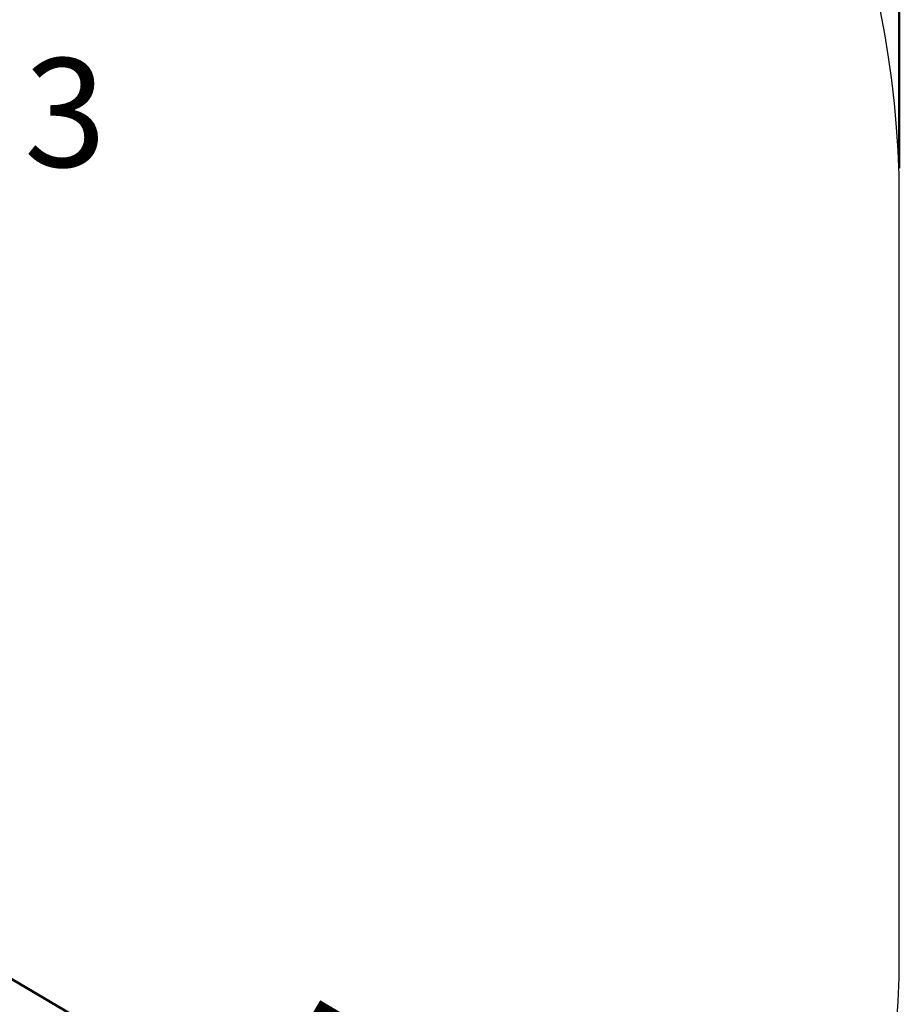
# Model space of a CAD drawing. Units: millimetres. Extents: x 0 to 42, y 0 to 29.8.
# Drawn here: x 12.5 to 15.3, y 21.5 to 24.7 of the extents above; entities that cross this region are included whole.
import ezdxf

# ---------------------------------------------------------------- set-up
doc = ezdxf.new("R2010")
doc.units = ezdxf.units.MM
doc.layers.add('LE_NORM', color=179, linetype='Continuous', lineweight=50)
doc.styles.add('SLDTEXTSTYLE0', font='TXT', dxfattribs={"width": 0.605})
doc.dimstyles.new('SLDDIMSTYLE2', dxfattribs={"dimtxt": 0.35, "dimasz": 0.3, "dimexe": 0, "dimexo": 0.0625, "dimgap": 0.0875, "dimtad": 1, "dimdec": 0, "dimlfac": 50, "dimrnd": 1e-09, "dimzin": 12, "dimdsep": 46, "dimtxsty": 'SLDTEXTSTYLE0', "dimsah": 1, "dimcen": 0.09, "dimadec": 0, "dimazin": 3, "dimtfac": 1, "dimtofl": 0, "dimtmove": 0, "dimatfit": 3, "dimfxl": 0, "dimfrac": 2, "dimtolj": 1, "dimtzin": 12, "dimarcsym": 0})
doc.dimstyles.new('SLDDIMSTYLE3', dxfattribs={"dimtxt": 0.35, "dimasz": 0.3, "dimexe": 0, "dimexo": 0.0625, "dimgap": 0.0875, "dimtad": 1, "dimdec": 0, "dimlfac": 50, "dimrnd": 1e-09, "dimzin": 12, "dimdsep": 46, "dimtxsty": 'SLDTEXTSTYLE0', "dimsah": 1, "dimcen": 0, "dimadec": 0, "dimazin": 3, "dimtfac": 1, "dimtofl": 0, "dimtmove": 0, "dimatfit": 3, "dimfxl": 0, "dimfrac": 2, "dimtolj": 1, "dimtzin": 12, "dimarcsym": 0})

# ---------------------------------------------------------------- blocks, each defined once
blk = doc.blocks.new('_D_10')
at = {"layer": 'LE_NORM', "color": 7}
for p, q in [((6.8966, 24.1927), (6.8966, 28.4927)), ((15.3286, 24.1927), (15.3286, 28.4927)), ((6.8966, 28.3937), (15.3286, 28.3937))]:
    blk.add_line(p, q, dxfattribs=at)
for points in [[(6.8966, 28.3937), (7.1966, 28.2937), (7.1966, 28.4937)], [(15.3286, 28.3937), (15.0286, 28.4937), (15.0286, 28.2937)]]:
    blk.add_solid(points, dxfattribs=at)
at = {"layer": 'LE_NORM', "color": 7, "insert": (10.7837, 28.8448), "char_height": 0.35, "attachment_point": 1, "style": 'SLDTEXTSTYLE0'}
blk.add_mtext('422', dxfattribs=at)
blk = doc.blocks.new('_D_12')
at = {"layer": 'LE_NORM', "color": 7}
blk.add_line((14.9116, 20.1359), (12.3286, 21.6617), dxfattribs=at)
blk.add_solid([(14.9116, 20.1359), (14.7042, 20.3746), (14.6025, 20.2024)], dxfattribs=at)
at = {"layer": 'LE_NORM', "color": 7, "insert": (13.421, 21.5353), "char_height": 0.35, "attachment_point": 1, "rotation": 329.4304, "style": 'SLDTEXTSTYLE0'}
blk.add_mtext('R150', dxfattribs=at)

msp = doc.modelspace()

# ---------------------------------------------------------------- linework, layer by layer
at = {"color": 7, "linetype": 'Continuous', "lineweight": 25}
msp.add_line((15.3286, 21.6617), (15.3286, 24.0937), dxfattribs=at)
for centre, start, end in [((12.3286, 24.0937), 0, 90), ((12.3286, 21.6617), 270, 0)]:
    msp.add_arc(centre, 3, start, end, dxfattribs=at)

# ---------------------------------------------------------------- texts
at = {"layer": 'LE_NORM', "color": 7, "insert": (12.5082, 24.5466), "char_height": 0.35, "attachment_point": 1, "style": 'SLDTEXTSTYLE0'}
msp.add_mtext('3', dxfattribs=at)

# ---------------------------------------------------------------- dimensions: what is measured, and where the dimension line sits
at = {"layer": 'LE_NORM', "color": 7}
dim = msp.add_linear_dim(base=(15.3286, 28.3937), p1=(6.8966, 24.0937), p2=(15.3286, 24.0937), dimstyle='SLDDIMSTYLE2', dxfattribs=at)
dim.commit()
dim.dimension.update_dxf_attribs({"geometry": '_D_10', "text_midpoint": (11.1126, 28.3937), "dimtype": 160})
dim = msp.add_radius_dim(center=(12.3286, 21.6617), mpoint=(14.9116, 20.1359), dimstyle='SLDDIMSTYLE3', dxfattribs=at)
dim.commit()
dim.dimension.update_dxf_attribs({"geometry": '_D_12', "text_midpoint": (13.6201, 20.8988), "dimtype": 164})

doc.saveas('drawing.dxf')
